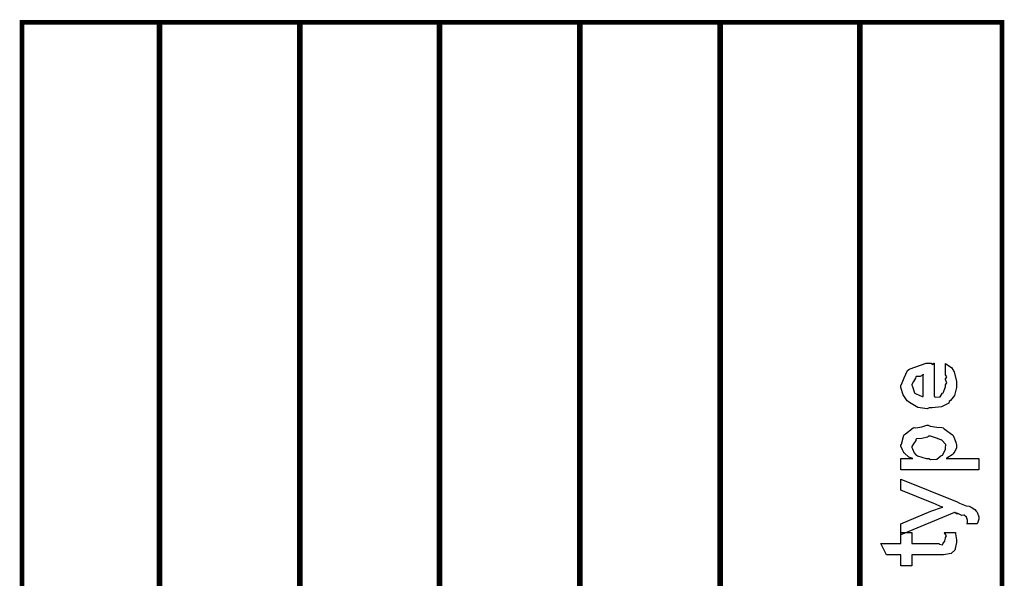
# Model space of a CAD drawing. Extents: x 0.3 to 8, y 0.3 to 11.5.
# Drawn here: x 1.4 to 2.6, y 3.9 to 4.6 of the extents above; entities that cross this region are included whole.
import ezdxf

# ---------------------------------------------------------------- set-up
doc = ezdxf.new("R2010")
doc.units = 0
doc.layers.get('0').update_dxf_attribs({"linetype": 'CONTINUOUS'})

msp = doc.modelspace()

# ---------------------------------------------------------------- linework, layer by layer
at = {"color": 0, "const_width": 0.005829}
msp.add_lwpolyline([(2.61792, 4.62571), (1.42521, 4.62571), (1.42521, 1.81489), (2.61792, 1.81489), (2.61792, 4.62571)], close=True, dxfattribs=at)
at = {"color": 0}
for points, const_width in [([(1.42715, 4.62571), (2.61628, 4.62571)], 0.005811), ([(1.59251, 4.62571), (1.59251, 2.72071)], 0.006667), ([(1.76331, 2.72071), (1.76331, 4.62571)], 0.006667), ([(1.93333, 2.72071), (1.93333, 4.62571)], 0.006667), ([(2.10418, 2.72071), (2.10418, 4.62571)], 0.006667), ([(2.27497, 2.72071), (2.27497, 4.62571)], 0.006667), ([(2.445, 1.81489), (2.445, 4.62571)], 0.006667)]:
    msp.add_lwpolyline(points, dxfattribs=dict(at, const_width=const_width))
for points in [[(2.54911, 4.19754), (2.54911, 4.21056), (2.55096, 4.20936), (2.55644, 4.20574), (2.5585, 4.20269), (2.5591, 4.20167), (2.55997, 4.20031), (2.56257, 4.18858), (2.56257, 4.18474), (2.56257, 4.18143), (2.5604, 4.1715), (2.55531, 4.16558), (2.55389, 4.16433), (2.55312, 4.16243), (2.5444, 4.15771), (2.53311, 4.15674), (2.52938, 4.15674), (2.52704, 4.1556), (2.51543, 4.1569), (2.50544, 4.16303), (2.50397, 4.16433), (2.50268, 4.16504), (2.49753, 4.17231), (2.49486, 4.18126), (2.49486, 4.18431), (2.49583, 4.18511), (2.49882, 4.19325), (2.503, 4.20215), (2.50462, 4.2034), (2.50642, 4.20426), (2.52574, 4.21099), (2.53219, 4.21099), (2.53235, 4.2105), (2.53387, 4.20942), (2.53501, 4.21099), (2.53544, 4.21099), (2.53544, 4.17042), (2.53696, 4.16965), (2.54288, 4.17003), (2.545, 4.1741), (2.54564, 4.17475), (2.54646, 4.17513), (2.54911, 4.18229), (2.54911, 4.18474), (2.54928, 4.18468), (2.55079, 4.18718), (2.54911, 4.19103), (2.54911, 4.19233), (2.5495, 4.19228), (2.55079, 4.19428), (2.54911, 4.19672), (2.54911, 4.19754)], [(2.52199, 4.17042), (2.52199, 4.19754), (2.52199, 4.19689), (2.51831, 4.19476), (2.51353, 4.19472), (2.5131, 4.19428), (2.51293, 4.19287), (2.51049, 4.18869), (2.50832, 4.18522), (2.50832, 4.18408), (2.50912, 4.18246), (2.51082, 4.17719), (2.51151, 4.17503), (2.51201, 4.17453), (2.51336, 4.17361), (2.5209, 4.17046), (2.52199, 4.17042)], [(2.58969, 4.08128), (2.49486, 4.08128), (2.49486, 4.09494), (2.5094, 4.09494), (2.50935, 4.09489), (2.50451, 4.09668), (2.49915, 4.10146), (2.49856, 4.10211), (2.49861, 4.10221), (2.49682, 4.10553), (2.49486, 4.10992), (2.49486, 4.11143), (2.49583, 4.11247), (2.49844, 4.12326), (2.49921, 4.12424), (2.5005, 4.12511), (2.50983, 4.13222), (2.51114, 4.13271), (2.51325, 4.13238), (2.52053, 4.13363), (2.52633, 4.13553), (2.52828, 4.13553), (2.53046, 4.1345), (2.5386, 4.13314), (2.54494, 4.13282), (2.54629, 4.13226), (2.54776, 4.13103), (2.55769, 4.12397), (2.55844, 4.12294), (2.55937, 4.12093), (2.56203, 4.11496), (2.56257, 4.11133), (2.56257, 4.11014), (2.56257, 4.10796), (2.55964, 4.10211), (2.5591, 4.10146), (2.55878, 4.10032), (2.55107, 4.09538), (2.55021, 4.09494), (2.58969, 4.09494), (2.58969, 4.08128)], [(2.52915, 4.09494), (2.53111, 4.09392), (2.53875, 4.09424), (2.54347, 4.09819), (2.54435, 4.09885), (2.54549, 4.09924), (2.54911, 4.1059), (2.54911, 4.10818), (2.54911, 4.10818), (2.54956, 4.11193), (2.54494, 4.11729), (2.54413, 4.11794), (2.54364, 4.11789), (2.53826, 4.11996), (2.53094, 4.12207), (2.5285, 4.12207), (2.52731, 4.12099), (2.52042, 4.11947), (2.51412, 4.11882), (2.51331, 4.11817), (2.5131, 4.11675), (2.51049, 4.11268), (2.50832, 4.1096), (2.50832, 4.10861), (2.50912, 4.10699), (2.51125, 4.10183), (2.51299, 4.09961), (2.51375, 4.09907), (2.51521, 4.0981), (2.52563, 4.09494), (2.52915, 4.09494)], [(2.58796, 4.01557), (2.57515, 4.01557), (2.57515, 4.01557), (2.57592, 4.01611), (2.57603, 4.01893), (2.57603, 4.01992), (2.57603, 4.02001), (2.57494, 4.0236), (2.57472, 4.02382), (2.57472, 4.02382), (2.57179, 4.02604), (2.57147, 4.02621), (2.57147, 4.02621), (2.56914, 4.02582), (2.56431, 4.02826), (2.56322, 4.0286), (2.56339, 4.02832), (2.5636, 4.02724), (2.56067, 4.02914), (2.5604, 4.02924), (2.49486, 4.00211), (2.49486, 4.01557), (2.53132, 4.03076), (2.53274, 4.03114), (2.54456, 4.03554), (2.54586, 4.03597), (2.54521, 4.03575), (2.53431, 4.04064), (2.53306, 4.04118), (2.49486, 4.05637), (2.49486, 4.06982), (2.56365, 4.04226), (2.56621, 4.04081), (2.57456, 4.03754), (2.57814, 4.03694), (2.57885, 4.03662), (2.58042, 4.03575), (2.58514, 4.03276), (2.58667, 4.03087), (2.5871, 4.03033), (2.58781, 4.02974), (2.58969, 4.02414), (2.58969, 4.02229), (2.58975, 4.02126), (2.58824, 4.01617), (2.58796, 4.01557)], [(2.54782, 4.00499), (2.56126, 4.00499), (2.56154, 4.00331), (2.5624, 3.99837), (2.56257, 3.99615), (2.56257, 3.99544), (2.56257, 3.99278), (2.56111, 3.9854), (2.56083, 3.98481), (2.56063, 3.98361), (2.5565, 3.97965), (2.55606, 3.97939), (2.55606, 3.97933), (2.54678, 3.97786), (2.54369, 3.97786), (2.50832, 3.97786), (2.50832, 3.96442), (2.49486, 3.96442), (2.49486, 3.97786), (2.4775, 3.97786), (2.47035, 3.99154), (2.49486, 3.99154), (2.49486, 4.00499), (2.50832, 4.00499), (2.50832, 3.99154), (2.54108, 3.99154), (2.5419, 3.99083), (2.54543, 3.99001), (2.54629, 3.99208), (2.54651, 3.99219), (2.54683, 3.99229), (2.54831, 3.99431), (2.54847, 3.99457), (2.54857, 3.99463), (2.54911, 3.99799), (2.54911, 3.99914), (2.54933, 3.99908), (2.55047, 4.00087), (2.54803, 4.00439), (2.54782, 4.00499)]]:
    msp.add_lwpolyline(points, close=True, dxfattribs=at)

doc.saveas('drawing.dxf')
